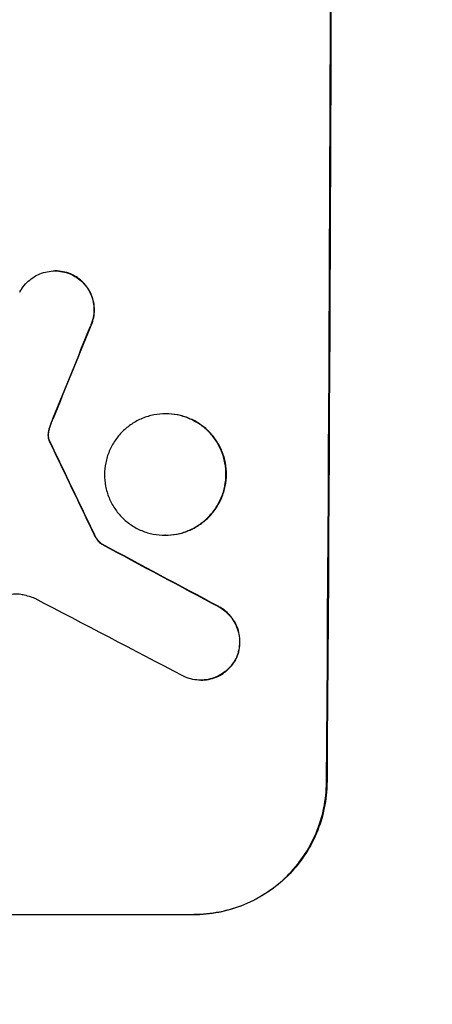
# Model space of a CAD drawing. Units: millimetres. Extents: x -6320 to 6292, y -4871 to 5064.
# Drawn here: x -4179 to -4132, y 478 to 590 of the extents above; entities that cross this region are included whole.
import ezdxf

# ---------------------------------------------------------------- set-up
doc = ezdxf.new("R2010")
doc.units = ezdxf.units.MM
doc.header["$LTSCALE"] = 20
doc.layers.add('2d', color=230, linetype='Continuous')
doc.layers.add('EN-Free_Space_Hatch', color=10, linetype='Continuous')

msp = doc.modelspace()

# ---------------------------------------------------------------- hatches: boundary and pattern name
at = {"layer": 'EN-Free_Space_Hatch'}
h = msp.add_hatch(dxfattribs=at)
h.set_pattern_fill('ANSI31', color=256, scale=100, angle=180, style=0)
edge = h.paths.add_edge_path()
edge.add_arc((-1982, 652.41), 1000, 0, 90)
edge.add_line((-1982, 1652.41), (-4345, 1652.41))
edge.add_arc((-4362.15, 693.82), 958.74, 88.97483, 182.47562)
edge.add_arc((-4362.15, 611), 958.74, 177.52438, 271.02517)
edge.add_line((-4345, -347.59), (-1982, -347.59))
edge.add_arc((-1982, 652.41), 1000, 270, 360)

# ---------------------------------------------------------------- linework, layer by layer
at = {"layer": '2d'}
for p, q in [((-4174.61, 561.04), (-4174.66, 561.04)), ((-4172.59, 560.55), (-4172.64, 560.55)), ((-4170.64, 554.63), (-4170.7, 554.63)), ((-4174.84, 544.29), (-4174.89, 544.29)), ((-4162.04, 544.79), (-4162.09, 544.79)), ((-4175.2, 543.34), (-4175.25, 543.34)), ((-4175.39, 542.58), (-4175.44, 542.58)), ((-4175.32, 541.84), (-4175.37, 541.84)), ((-4175.22, 541.61), (-4175.27, 541.61)), ((-4170.15, 531.02), (-4170.2, 531.02)), ((-4162.12, 530.97), (-4162.17, 530.97)), ((-4169.28, 529.95), (-4169.34, 529.95)), ((-4156.03, 522.85), (-4156.08, 522.85)), ((-4154.06, 516.94), (-4154.11, 516.94)), ((-4158.07, 514.5), (-4158.12, 514.5)), ((-4143.81, 502.84), (-4143.76, 502.84)), ((-4233.8, 487.84), (-4158.9, 487.84)), ((-4158.85, 487.84), (-4158.9, 487.84))]:
    msp.add_line(p, q, dxfattribs=at)
for centre, major_axis, ratio, start_param, end_param in [((-4200.79, 652.5), (0, 1099), 0.052336, 4.575789, 4.848989), ((-4188.7, 652.5), (-441.47, -1098.82), 0.045077, 1.490283, 1.499736), ((-4286.11, 652.5), (532.99, -1098.77), 0.042385, 1.439474, 1.449165), ((-4456.11, 652.5), (2060.31, -1098.74), 0.011594, 1.430816, 1.437315), ((-4480.44, 652.5), (2102.91, -1097.75), 0.011213, 1.423734, 1.431815)]:
    msp.add_ellipse(centre, major_axis=major_axis, ratio=ratio, start_param=start_param, end_param=end_param, dxfattribs=at)
at = {"layer": '2d', "extrusion": (0, 0, -1)}
for centre, major_axis, ratio, start_param, end_param in [((-4200.79, 652.5), (0, -1100), 0.052336, 4.575914, 4.848864), ((-4188.7, 652.5), (-441.07, -1097.82), 0.045077, 4.783531, 4.792993), ((-4286.11, 652.5), (532.5, -1097.77), 0.042385, 4.834112, 4.843813), ((-4456.11, 652.5), (2058.44, -1097.74), 0.011594, 4.845973, 4.852477)]:
    msp.add_ellipse(centre, major_axis=major_axis, ratio=ratio, start_param=start_param, end_param=end_param, dxfattribs=at)
at = {"layer": '2d'}
for points, knots in [([(-4178.66, 558.62), (-4178.58, 558.76), (-4178.5, 558.91), (-4178.24, 559.29), (-4178.05, 559.52), (-4177.65, 559.92), (-4177.42, 560.1), (-4176.93, 560.44), (-4176.66, 560.58), (-4176.11, 560.81), (-4175.82, 560.9), (-4175.24, 561.01), (-4174.94, 561.04), (-4174.66, 561.04), (-4174.38, 561.04), (-4174.09, 561.01), (-4173.51, 560.9), (-4173.22, 560.81), (-4172.84, 560.65), (-4172.74, 560.61), (-4172.64, 560.55)], [-4.722654, -4.722654, -4.722654, -4.722654, -4.247569, -4.247569, -3.39656, -3.39656, -2.54742, -2.54742, -1.69828, -1.69828, -0.84914, -0.84914, 0, 0, 0, 0.848327, 0.848327, 1.696655, 1.696655, 2.012349, 2.012349, 2.012349, 2.012349]), ([(-4172.59, 560.55), (-4172.69, 560.6), (-4172.79, 560.65), (-4173.17, 560.81), (-4173.45, 560.9), (-4174.03, 561.01), (-4174.33, 561.04), (-4174.61, 561.04)], [-2.012466, -2.012466, -2.012466, -2.012466, -1.698278, -1.698278, -0.849139, -0.849139, 0, 0, 0, 0]), ([(-4172.64, 560.55), (-4172.47, 560.47), (-4172.32, 560.38), (-4171.92, 560.11), (-4171.7, 559.93), (-4171.31, 559.54), (-4171.13, 559.31), (-4170.81, 558.83), (-4170.67, 558.57), (-4170.44, 558.02), (-4170.36, 557.74), (-4170.25, 557.17), (-4170.22, 556.88), (-4170.23, 556.32), (-4170.25, 556.04), (-4170.37, 555.46), (-4170.46, 555.18), (-4170.61, 554.81), (-4170.65, 554.72), (-4170.7, 554.63)], [1.977804, 1.977804, 1.977804, 1.977804, 2.501294, 2.501294, 3.335059, 3.335059, 4.172254, 4.172254, 5.00945, 5.00945, 5.846645, 5.846645, 6.683841, 6.683841, 7.521267, 7.521267, 8.358694, 8.358694, 8.641542, 8.641542, 8.641542, 8.641542]), ([(-4170.64, 554.63), (-4170.6, 554.72), (-4170.56, 554.81), (-4170.4, 555.18), (-4170.32, 555.46), (-4170.2, 556.04), (-4170.17, 556.32), (-4170.17, 556.88), (-4170.2, 557.17), (-4170.31, 557.74), (-4170.39, 558.02), (-4170.61, 558.57), (-4170.75, 558.83), (-4171.08, 559.31), (-4171.26, 559.53), (-4171.65, 559.93), (-4171.87, 560.11), (-4172.26, 560.38), (-4172.42, 560.47), (-4172.59, 560.55)], [18.095922, 18.095922, 18.095922, 18.095922, 18.380393, 18.380393, 19.216938, 19.216938, 20.053484, 20.053484, 20.889877, 20.889877, 21.72627, 21.72627, 22.562662, 22.562662, 23.399055, 23.399055, 24.233617, 24.233617, 24.759384, 24.759384, 24.759384, 24.759384]), ([(-4175.2, 543.34), (-4175.15, 543.48), (-4175.1, 543.63), (-4174.98, 543.94), (-4174.91, 544.12), (-4174.84, 544.29)], [18.3714726, 18.3714726, 18.3714726, 18.3714726, 18.8001206, 18.8001206, 19.3312164, 19.3312164, 19.3312164, 19.3312164]), ([(-4162.09, 544.79), (-4161.66, 544.79), (-4161.21, 544.75), (-4160.32, 544.58), (-4159.88, 544.44), (-4159.03, 544.09), (-4158.62, 543.87), (-4157.87, 543.36), (-4157.53, 543.08), (-4156.92, 542.46), (-4156.63, 542.12), (-4156.13, 541.36), (-4155.91, 540.95), (-4155.57, 540.1), (-4155.44, 539.66), (-4155.27, 538.77), (-4155.23, 538.32), (-4155.23, 537.45), (-4155.28, 537), (-4155.45, 536.11), (-4155.59, 535.67), (-4155.95, 534.82), (-4156.17, 534.41), (-4156.68, 533.65), (-4156.97, 533.31), (-4157.59, 532.69), (-4157.93, 532.4), (-4158.69, 531.9), (-4159.1, 531.68), (-4159.95, 531.32), (-4160.39, 531.19), (-4161.29, 531.02), (-4161.73, 530.97), (-4162.6, 530.97), (-4163.05, 531.02), (-4163.94, 531.19), (-4164.38, 531.32), (-4165.23, 531.68), (-4165.63, 531.89), (-4166.38, 532.4), (-4166.73, 532.69), (-4167.34, 533.3), (-4167.62, 533.65), (-4168.13, 534.4), (-4168.34, 534.81), (-4168.69, 535.66), (-4168.82, 536.11), (-4168.99, 537), (-4169.03, 537.45), (-4169.03, 538.32), (-4168.98, 538.77), (-4168.8, 539.66), (-4168.67, 540.1), (-4168.31, 540.96), (-4168.09, 541.36), (-4167.58, 542.12), (-4167.29, 542.47), (-4166.67, 543.08), (-4166.32, 543.37), (-4165.57, 543.87), (-4165.16, 544.09), (-4164.31, 544.44), (-4163.87, 544.58), (-4162.97, 544.75), (-4162.53, 544.79), (-4162.09, 544.79)], [0, 0, 0, 0, 1.302767, 1.302767, 2.605533, 2.605533, 3.9083, 3.9083, 5.211067, 5.211067, 6.517915, 6.517915, 7.824763, 7.824763, 9.131611, 9.131611, 10.438459, 10.438459, 11.745754, 11.745754, 13.05305, 13.05305, 14.360346, 14.360346, 15.667642, 15.667642, 16.970704, 16.970704, 18.273767, 18.273767, 19.576829, 19.576829, 20.879892, 20.879892, 22.180969, 22.180969, 23.482047, 23.482047, 24.783125, 24.783125, 26.084202, 26.084202, 27.393482, 27.393482, 28.702762, 28.702762, 30.012043, 30.012043, 31.321323, 31.321323, 32.629927, 32.629927, 33.938532, 33.938532, 35.247137, 35.247137, 36.555741, 36.555741, 37.856751, 37.856751, 39.157761, 39.157761, 40.45877, 40.45877, 41.75978, 41.75978, 41.75978, 41.75978]), ([(-4162.12, 530.97), (-4161.68, 530.97), (-4161.23, 531.02), (-4160.34, 531.19), (-4159.9, 531.32), (-4159.05, 531.68), (-4158.64, 531.89), (-4157.89, 532.4), (-4157.54, 532.69), (-4156.92, 533.3), (-4156.63, 533.65), (-4156.12, 534.4), (-4155.9, 534.81), (-4155.54, 535.66), (-4155.4, 536.11), (-4155.22, 537), (-4155.18, 537.45), (-4155.17, 538.32), (-4155.21, 538.77), (-4155.38, 539.66), (-4155.51, 540.1), (-4155.86, 540.96), (-4156.08, 541.36), (-4156.58, 542.12), (-4156.87, 542.47), (-4157.48, 543.08), (-4157.82, 543.37), (-4158.57, 543.87), (-4158.98, 544.09), (-4159.83, 544.44), (-4160.27, 544.58), (-4161.16, 544.75), (-4161.61, 544.79), (-4162.04, 544.79)], [20.879786, 20.879786, 20.879786, 20.879786, 22.180865, 22.180865, 23.481943, 23.481943, 24.783021, 24.783021, 26.084099, 26.084099, 27.393365, 27.393365, 28.702631, 28.702631, 30.011897, 30.011897, 31.321162, 31.321162, 32.629754, 32.629754, 33.938345, 33.938345, 35.246937, 35.246937, 36.555528, 36.555528, 37.856538, 37.856538, 39.157549, 39.157549, 40.458559, 40.458559, 41.75957, 41.75957, 41.75957, 41.75957]), ([(-4175.25, 543.34), (-4175.32, 543.18), (-4175.36, 543.01), (-4175.42, 542.75), (-4175.43, 542.66), (-4175.44, 542.58)], [3.8024315, 3.8024315, 3.8024315, 3.8024315, 4.300607, 4.300607, 4.5530548, 4.5530548, 4.5530548, 4.5530548]), ([(-4175.39, 542.58), (-4175.38, 542.66), (-4175.36, 542.75), (-4175.31, 543.01), (-4175.26, 543.18), (-4175.2, 543.34)], [15.1157822, 15.1157822, 15.1157822, 15.1157822, 15.3682275, 15.3682275, 15.8663992, 15.8663992, 15.8663992, 15.8663992]), ([(-4175.44, 542.58), (-4175.45, 542.51), (-4175.45, 542.44), (-4175.45, 542.26), (-4175.44, 542.15), (-4175.41, 541.97), (-4175.39, 541.91), (-4175.37, 541.84)], [2.4950685, 2.4950685, 2.4950685, 2.4950685, 2.6944548, 2.6944548, 3.0322357, 3.0322357, 3.2177581, 3.2177581, 3.2177581, 3.2177581]), ([(-4175.32, 541.84), (-4175.34, 541.91), (-4175.36, 541.97), (-4175.39, 542.15), (-4175.4, 542.26), (-4175.4, 542.44), (-4175.4, 542.51), (-4175.39, 542.58)], [7.560409, 7.560409, 7.560409, 7.560409, 7.7459301, 7.7459301, 8.0837077, 8.0837077, 8.2830923, 8.2830923, 8.2830923, 8.2830923]), ([(-4175.37, 541.84), (-4175.36, 541.81), (-4175.35, 541.78), (-4175.32, 541.7), (-4175.3, 541.65), (-4175.27, 541.61)], [2.0926557, 2.0926557, 2.0926557, 2.0926557, 2.1911242, 2.1911242, 2.33758, 2.33758, 2.33758, 2.33758]), ([(-4175.22, 541.61), (-4175.24, 541.65), (-4175.27, 541.7), (-4175.3, 541.78), (-4175.31, 541.81), (-4175.32, 541.84)], [4.6719747, 4.6719747, 4.6719747, 4.6719747, 4.8178878, 4.8178878, 4.916916, 4.916916, 4.916916, 4.916916]), ([(-4170.2, 531.02), (-4170.14, 530.89), (-4170.07, 530.76), (-4169.89, 530.49), (-4169.78, 530.34), (-4169.56, 530.12), (-4169.45, 530.03), (-4169.34, 529.95)], [5.402185, 5.402185, 5.402185, 5.402185, 5.816716, 5.816716, 6.346855, 6.346855, 6.757623, 6.757623, 6.757623, 6.757623]), ([(-4169.28, 529.95), (-4169.4, 530.03), (-4169.5, 530.12), (-4169.72, 530.34), (-4169.84, 530.49), (-4170.02, 530.76), (-4170.09, 530.89), (-4170.15, 531.02)], [10.148539, 10.148539, 10.148539, 10.148539, 10.559312, 10.559312, 11.089445, 11.089445, 11.503969, 11.503969, 11.503969, 11.503969]), ([(-4178.28, 524.2), (-4178.31, 524.2), (-4178.34, 524.21), (-4178.6, 524.26), (-4178.82, 524.28), (-4179.04, 524.28), (-4179.26, 524.28), (-4179.49, 524.26), (-4179.89, 524.18), (-4180.05, 524.14), (-4180.22, 524.08)], [-0.752218, -0.752218, -0.752218, -0.752218, -0.6616, -0.6616, 0, 0, 0, 0.660376, 0.660376, 1.151235, 1.151235, 1.151235, 1.151235]), ([(-4156.08, 522.85), (-4155.95, 522.78), (-4155.81, 522.7), (-4155.44, 522.45), (-4155.21, 522.26), (-4154.81, 521.85), (-4154.62, 521.62), (-4154.29, 521.12), (-4154.15, 520.85), (-4153.92, 520.29), (-4153.83, 520), (-4153.72, 519.41), (-4153.69, 519.11), (-4153.7, 518.54), (-4153.73, 518.24), (-4153.84, 517.65), (-4153.93, 517.36), (-4154.07, 517.03), (-4154.09, 516.99), (-4154.11, 516.94)], [2.13734, 2.13734, 2.13734, 2.13734, 2.577555, 2.577555, 3.43674, 3.43674, 4.302886, 4.302886, 5.169033, 5.169033, 6.035179, 6.035179, 6.901326, 6.901326, 7.767818, 7.767818, 8.634311, 8.634311, 8.774326, 8.774326, 8.774326, 8.774326]), ([(-4154.06, 516.94), (-4154.04, 516.99), (-4154.02, 517.03), (-4153.88, 517.36), (-4153.79, 517.65), (-4153.67, 518.24), (-4153.64, 518.54), (-4153.64, 519.11), (-4153.66, 519.41), (-4153.78, 520), (-4153.86, 520.29), (-4154.09, 520.85), (-4154.23, 521.12), (-4154.57, 521.62), (-4154.75, 521.85), (-4155.16, 522.25), (-4155.38, 522.44), (-4155.76, 522.7), (-4155.89, 522.78), (-4156.03, 522.85)], [18.83414, 18.83414, 18.83414, 18.83414, 18.977404, 18.977404, 19.842143, 19.842143, 20.706883, 20.706883, 21.571393, 21.571393, 22.435903, 22.435903, 23.300414, 23.300414, 24.164924, 24.164924, 25.025734, 25.025734, 25.470581, 25.470581, 25.470581, 25.470581]), ([(-4154.11, 516.94), (-4154.2, 516.78), (-4154.29, 516.63), (-4154.55, 516.24), (-4154.74, 516.01), (-4155.15, 515.61), (-4155.37, 515.42), (-4155.86, 515.1), (-4156.13, 514.95), (-4156.68, 514.72), (-4156.97, 514.64), (-4157.55, 514.52), (-4157.84, 514.5), (-4158.41, 514.5), (-4158.7, 514.52), (-4159.28, 514.64), (-4159.57, 514.73), (-4159.94, 514.88), (-4160.03, 514.92), (-4160.12, 514.97)], [8.850734, 8.850734, 8.850734, 8.850734, 9.360564, 9.360564, 10.214257, 10.214257, 11.060805, 11.060805, 11.907353, 11.907353, 12.753901, 12.753901, 13.600448, 13.600448, 14.44871, 14.44871, 15.296971, 15.296971, 15.589388, 15.589388, 15.589388, 15.589388]), ([(-4158.07, 514.5), (-4157.79, 514.5), (-4157.5, 514.52), (-4156.92, 514.64), (-4156.63, 514.72), (-4156.08, 514.95), (-4155.81, 515.1), (-4155.32, 515.42), (-4155.09, 515.61), (-4154.69, 516.01), (-4154.5, 516.24), (-4154.23, 516.63), (-4154.14, 516.78), (-4154.06, 516.94)], [13.600359, 13.600359, 13.600359, 13.600359, 14.446907, 14.446907, 15.293456, 15.293456, 16.140004, 16.140004, 16.986552, 16.986552, 17.840233, 17.840233, 18.350051, 18.350051, 18.350051, 18.350051]), ([(-4158.9, 487.84), (-4157.96, 487.84), (-4156.99, 487.93), (-4155.06, 488.31), (-4154.09, 488.6), (-4152.25, 489.36), (-4151.36, 489.84), (-4149.72, 490.93), (-4148.97, 491.55), (-4147.62, 492.88), (-4146.99, 493.64), (-4145.87, 495.28), (-4145.39, 496.17), (-4144.61, 498.02), (-4144.31, 498.98), (-4143.92, 500.93), (-4143.82, 501.9), (-4143.81, 502.84)], [0, 0, 0, 0, 2.824027, 2.824027, 5.648054, 5.648054, 8.472082, 8.472082, 11.296109, 11.296109, 14.151375, 14.151375, 17.006642, 17.006642, 19.861909, 19.861909, 22.717175, 22.717175, 22.717175, 22.717175]), ([(-4143.76, 502.84), (-4143.77, 501.9), (-4143.86, 500.93), (-4144.26, 498.98), (-4144.55, 498.02), (-4145.34, 496.17), (-4145.82, 495.28), (-4146.94, 493.64), (-4147.57, 492.88), (-4148.91, 491.55), (-4149.67, 490.93), (-4151.31, 489.84), (-4152.19, 489.36), (-4154.04, 488.6), (-4155, 488.31), (-4156.94, 487.93), (-4157.91, 487.84), (-4158.85, 487.84)], [-22.716961, -22.716961, -22.716961, -22.716961, -19.86175, -19.86175, -17.006539, -17.006539, -14.151328, -14.151328, -11.296117, -11.296117, -8.472088, -8.472088, -5.648058, -5.648058, -2.824029, -2.824029, 0, 0, 0, 0])]:
    msp.add_open_spline(points, degree=3, knots=knots, dxfattribs=at)
for points in [[(-4174.89, 544.29), (-4175.02, 543.98), (-4175.14, 543.66), (-4175.25, 543.34)], [(-4176.93, 523.78), (-4177.37, 523.95), (-4177.82, 524.09), (-4178.28, 524.2)]]:
    msp.add_open_spline(points, degree=3, dxfattribs=at)

doc.saveas('drawing.dxf')
